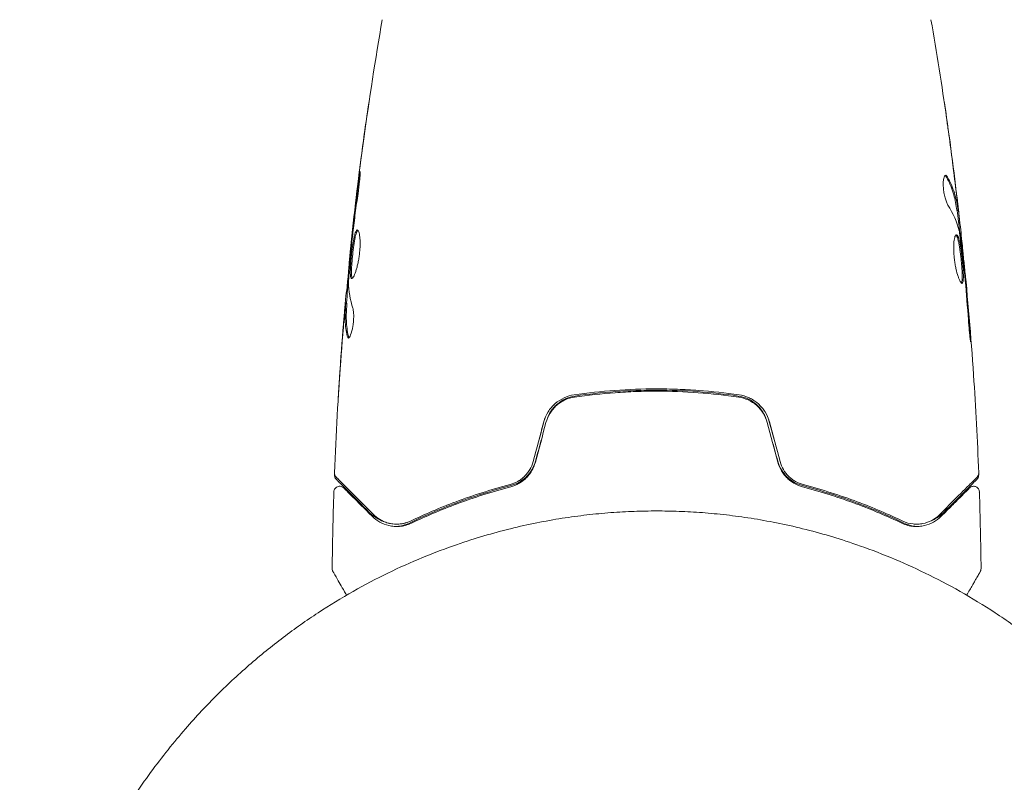
# Model space of a CAD drawing. Units: millimetres. Extents: x -5127 to 5704, y -5484 to 4045.
# Drawn here: x -55 to 30, y 1116 to 1182 of the extents above; entities that cross this region are included whole.
import ezdxf

# ---------------------------------------------------------------- set-up
doc = ezdxf.new("R2010")
doc.units = ezdxf.units.MM
doc.header["$LTSCALE"] = 20
doc.layers.add('2d', color=230, linetype='Continuous')

msp = doc.modelspace()

# ---------------------------------------------------------------- linework, layer by layer
at = {"layer": '2d', "lineweight": 0}
for p, q in [((25.933, 1165.449), (26.034, 1165.449)), ((26.086, 1164.408), (26.168, 1164.408)), ((-26.404, 1161.765), (-26.471, 1161.765)), ((26.41, 1161.649), (26.475, 1161.649)), ((-26.542, 1160.865), (-26.554, 1160.865)), ((26.469, 1161.135), (26.535, 1161.135)), ((-26.69, 1158.492), (-26.782, 1158.492)), ((-26.751, 1157.451), (-26.851, 1157.451))]:
    msp.add_line(p, q, dxfattribs=at)
for points, knots in [([(-26.471, 1161.765), (-26.131, 1165.059), (-25.736, 1168.347), (-24.815, 1175.062), (-24.283, 1178.488), (-23.692, 1181.904)], [0, 0, 0, 0, 10.001335, 10.001335, 20.470445, 20.470445, 20.470445, 20.470445]), ([(-26.314, 1163.253), (-25.999, 1166.185), (-25.641, 1169.113), (-25.125, 1172.868), (-25.007, 1173.701), (-24.886, 1174.533)], [1.154398, 1.154398, 1.154398, 1.154398, 10.001335, 10.001335, 12.524522, 12.524522, 12.524522, 12.524522]), ([(24.886, 1174.533), (24.886, 1174.533), (24.886, 1174.533), (24.886, 1174.533), (24.886, 1174.533), (24.886, 1174.533)], [0.00269732616, 0.00269732616, 0.00269732616, 0.00269732616, 0.00269790857, 0.00269790857, 0.00270888133, 0.00270888133, 0.00270888133, 0.00270888133]), ([(25.038, 1173.397), (25.044, 1173.357), (25.05, 1173.311), (25.066, 1173.199), (25.076, 1173.129), (25.097, 1172.979), (25.108, 1172.897), (25.144, 1172.642), (25.17, 1172.456), (25.197, 1172.262)], [0.003802953, 0.003802953, 0.003802953, 0.003802953, 0.004028258, 0.004028258, 0.004321052, 0.004321052, 0.004613847, 0.004613847, 0.005199436, 0.005199436, 0.005199436, 0.005199436]), ([(-25.734, 1167.957), (-25.712, 1168.123), (-25.691, 1168.273), (-25.663, 1168.463), (-25.654, 1168.519), (-25.638, 1168.619), (-25.631, 1168.662), (-25.613, 1168.765), (-25.607, 1168.801), (-25.598, 1168.802), (-25.596, 1168.767), (-25.598, 1168.665), (-25.599, 1168.622), (-25.603, 1168.523), (-25.607, 1168.466), (-25.615, 1168.34), (-25.62, 1168.269), (-25.632, 1168.121), (-25.639, 1168.043), (-25.679, 1167.627), (-25.726, 1167.248), (-25.777, 1166.915)], [0, 0, 0, 0, 0.000536546, 0.000536546, 0.000804819, 0.000804819, 0.001073092, 0.001073092, 0.001609638, 0.001609638, 0.002146183, 0.002146183, 0.002414456, 0.002414456, 0.002682729, 0.002682729, 0.002951002, 0.002951002, 0.003219275, 0.003219275, 0.004292367, 0.004292367, 0.004292367, 0.004292367]), ([(24.963, 1168.472), (24.927, 1168.472), (24.893, 1168.447), (24.834, 1168.35), (24.808, 1168.277), (24.769, 1168.091), (24.756, 1167.976), (24.745, 1167.719), (24.748, 1167.575), (24.77, 1167.278), (24.789, 1167.123), (24.84, 1166.822), (24.873, 1166.675), (24.946, 1166.405), (24.987, 1166.28), (25.071, 1166.066), (25.115, 1165.975), (25.158, 1165.905)], [0.000672322, 0.000672322, 0.000672322, 0.000672322, 0.001130161, 0.001130161, 0.001588, 0.001588, 0.002045839, 0.002045839, 0.002503678, 0.002503678, 0.002961518, 0.002961518, 0.003419357, 0.003419357, 0.003877196, 0.003877196, 0.004335035, 0.004335035, 0.004335035, 0.004335035]), ([(25.127, 1168.318), (25.099, 1168.369), (25.071, 1168.407), (25.016, 1168.459), (24.989, 1168.472), (24.963, 1168.472)], [0, 0, 0, 0, 0.0003361609, 0.0003361609, 0.0006723218, 0.0006723218, 0.0006723218, 0.0006723218]), ([(25.023, 1168.318), (25.267, 1167.871), (25.462, 1167.422), (25.68, 1166.742), (25.74, 1166.515), (25.835, 1166.059), (25.866, 1165.829), (25.903, 1165.6)], [0, 0, 0, 0, 0.002970524, 0.002970524, 0.004455786, 0.004455786, 0.005941048, 0.005941048, 0.005941048, 0.005941048]), ([(26.003, 1165.6), (25.967, 1165.829), (25.936, 1166.059), (25.841, 1166.515), (25.781, 1166.742), (25.564, 1167.422), (25.37, 1167.871), (25.127, 1168.318)], [0, 0, 0, 0, 0.001485171, 0.001485171, 0.002970341, 0.002970341, 0.005940682, 0.005940682, 0.005940682, 0.005940682]), ([(25.807, 1167.557), (25.848, 1167.22), (25.885, 1166.901), (25.954, 1166.3), (25.983, 1166.032), (26.007, 1165.801)], [0, 0, 0, 0, 0.001015532, 0.001015532, 0.002031065, 0.002031065, 0.002031065, 0.002031065]), ([(-25.777, 1166.915), (-25.863, 1166.35), (-25.944, 1165.783), (-26.093, 1164.65), (-26.16, 1164.082), (-26.227, 1163.514)], [0, 0, 0, 0, 0.001845834, 0.001845834, 0.003691668, 0.003691668, 0.003691668, 0.003691668]), ([(26.162, 1164.573), (26.158, 1164.611), (26.152, 1164.675), (26.133, 1164.853), (26.121, 1164.962), (26.078, 1165.35), (26.04, 1165.674), (26.001, 1166.011)], [0, 0, 0, 0, 0.000502775, 0.000502775, 0.001005549, 0.001005549, 0.002011098, 0.002011098, 0.002011098, 0.002011098]), ([(26.007, 1165.801), (26.017, 1165.708), (26.024, 1165.633), (26.034, 1165.517), (26.036, 1165.479), (26.035, 1165.425), (26.024, 1165.474), (26.003, 1165.6)], [0, 0, 0, 0, 0.000405419, 0.000405419, 0.000810838, 0.000810838, 0.001621676, 0.001621676, 0.001621676, 0.001621676]), ([(25.903, 1165.6), (25.913, 1165.537), (25.921, 1165.494), (25.93, 1165.456), (25.932, 1165.449), (25.933, 1165.449)], [0, 0, 0, 0, 0.0004054221, 0.0004054221, 0.0006379335, 0.0006379335, 0.0006379335, 0.0006379335]), ([(25.967, 1165.449), (26.041, 1164.814), (26.112, 1164.178), (26.206, 1163.321), (26.23, 1163.1), (26.253, 1162.879)], [8.06827, 8.06827, 8.06827, 8.06827, 10.001335, 10.001335, 10.671994, 10.671994, 10.671994, 10.671994]), ([(-26.326, 1159.552), (-26.348, 1159.552), (-26.366, 1159.566), (-26.398, 1159.619), (-26.411, 1159.66), (-26.432, 1159.766), (-26.439, 1159.831), (-26.448, 1159.985), (-26.45, 1160.074), (-26.448, 1160.368), (-26.436, 1160.605), (-26.408, 1160.987), (-26.397, 1161.121), (-26.373, 1161.392), (-26.359, 1161.529), (-26.329, 1161.804), (-26.313, 1161.943), (-26.279, 1162.212), (-26.262, 1162.343), (-26.206, 1162.724), (-26.165, 1162.953), (-26.101, 1163.244), (-26.079, 1163.329), (-26.034, 1163.48), (-26.01, 1163.545), (-25.964, 1163.648), (-25.94, 1163.688), (-25.893, 1163.741), (-25.869, 1163.754), (-25.846, 1163.754)], [0, 0, 0, 0, 0.0004136, 0.0004136, 0.0008272, 0.0008272, 0.0012408, 0.0012408, 0.0016544, 0.0016544, 0.0024816, 0.0024816, 0.0028952, 0.0028952, 0.0033088, 0.0033088, 0.0037224, 0.0037224, 0.004136, 0.004136, 0.0049632, 0.0049632, 0.0053768, 0.0053768, 0.0057904, 0.0057904, 0.006203999, 0.006203999, 0.006617599, 0.006617599, 0.006617599, 0.006617599]), ([(-25.796, 1163.732), (-25.802, 1163.727), (-25.808, 1163.721), (-25.838, 1163.688), (-25.862, 1163.648), (-25.932, 1163.494), (-25.978, 1163.339), (-26.042, 1163.052), (-26.063, 1162.945), (-26.104, 1162.718), (-26.123, 1162.598), (-26.16, 1162.346), (-26.178, 1162.212), (-26.212, 1161.944), (-26.228, 1161.808), (-26.273, 1161.393), (-26.298, 1161.119), (-26.326, 1160.732), (-26.333, 1160.611), (-26.344, 1160.381), (-26.347, 1160.271), (-26.349, 1160.075), (-26.347, 1159.987), (-26.338, 1159.832), (-26.33, 1159.766), (-26.308, 1159.65), (-26.291, 1159.604), (-26.271, 1159.578)], [0.006959302, 0.006959302, 0.006959302, 0.006959302, 0.007065717, 0.007065717, 0.007479037, 0.007479037, 0.008305676, 0.008305676, 0.008718996, 0.008718996, 0.009132316, 0.009132316, 0.009545635, 0.009545635, 0.009958955, 0.009958955, 0.010785595, 0.010785595, 0.011198915, 0.011198915, 0.011612234, 0.011612234, 0.012025554, 0.012025554, 0.012438874, 0.012438874, 0.012937835, 0.012937835, 0.012937835, 0.012937835]), ([(-25.846, 1163.754), (-25.8, 1163.754), (-25.755, 1163.699), (-25.678, 1163.489), (-25.646, 1163.332), (-25.616, 1163.038), (-25.609, 1162.928), (-25.601, 1162.696), (-25.6, 1162.574), (-25.607, 1162.315), (-25.614, 1162.18), (-25.634, 1161.908), (-25.648, 1161.769), (-25.683, 1161.491), (-25.703, 1161.355), (-25.749, 1161.086), (-25.775, 1160.954), (-25.83, 1160.703), (-25.86, 1160.584), (-25.921, 1160.359), (-25.953, 1160.253), (-26.048, 1159.969), (-26.113, 1159.815), (-26.23, 1159.608), (-26.283, 1159.552), (-26.326, 1159.552)], [0.006617599, 0.006617599, 0.006617599, 0.006617599, 0.007449314, 0.007449314, 0.008281029, 0.008281029, 0.008696886, 0.008696886, 0.009112744, 0.009112744, 0.009528601, 0.009528601, 0.009944458, 0.009944458, 0.010360316, 0.010360316, 0.010776173, 0.010776173, 0.011192031, 0.011192031, 0.011607888, 0.011607888, 0.012439603, 0.012439603, 0.013271318, 0.013271318, 0.013271318, 0.013271318]), ([(25.895, 1163.348), (25.872, 1163.348), (25.849, 1163.334), (25.806, 1163.281), (25.785, 1163.24), (25.747, 1163.134), (25.73, 1163.07), (25.699, 1162.916), (25.686, 1162.826), (25.666, 1162.63), (25.659, 1162.522), (25.651, 1162.289), (25.651, 1162.165), (25.657, 1161.908), (25.663, 1161.773), (25.684, 1161.499), (25.698, 1161.362), (25.732, 1161.086), (25.752, 1160.946), (25.798, 1160.678), (25.823, 1160.548), (25.906, 1160.169), (25.968, 1159.942), (26.063, 1159.655), (26.094, 1159.57), (26.156, 1159.421), (26.187, 1159.356), (26.246, 1159.252), (26.273, 1159.213), (26.324, 1159.16), (26.348, 1159.146), (26.369, 1159.146)], [0, 0, 0, 0, 0.000415765, 0.000415765, 0.00083153, 0.00083153, 0.001247295, 0.001247295, 0.00166306, 0.00166306, 0.002078825, 0.002078825, 0.002494589, 0.002494589, 0.002910354, 0.002910354, 0.003326119, 0.003326119, 0.003741884, 0.003741884, 0.004157649, 0.004157649, 0.004989179, 0.004989179, 0.005404944, 0.005404944, 0.005820709, 0.005820709, 0.006236474, 0.006236474, 0.006652238, 0.006652238, 0.006652238, 0.006652238]), ([(25.845, 1163.326), (25.851, 1163.321), (25.857, 1163.315), (25.886, 1163.282), (25.91, 1163.242), (25.957, 1163.138), (25.979, 1163.074), (26.024, 1162.924), (26.046, 1162.836), (26.089, 1162.644), (26.109, 1162.539), (26.149, 1162.312), (26.168, 1162.189), (26.223, 1161.812), (26.257, 1161.536), (26.301, 1161.124), (26.315, 1160.985), (26.339, 1160.714), (26.35, 1160.582), (26.368, 1160.327), (26.376, 1160.202), (26.386, 1159.972), (26.389, 1159.865), (26.391, 1159.569), (26.383, 1159.412), (26.352, 1159.253), (26.339, 1159.213), (26.32, 1159.181), (26.317, 1159.176), (26.314, 1159.172)], [0.00030701, 0.00030701, 0.00030701, 0.00030701, 0.000413434, 0.000413434, 0.000826868, 0.000826868, 0.001240303, 0.001240303, 0.001653737, 0.001653737, 0.002067171, 0.002067171, 0.002480605, 0.002480605, 0.003307474, 0.003307474, 0.003720908, 0.003720908, 0.004134342, 0.004134342, 0.004547777, 0.004547777, 0.004961211, 0.004961211, 0.005788079, 0.005788079, 0.006201514, 0.006201514, 0.006283371, 0.006283371, 0.006283371, 0.006283371]), ([(26.369, 1159.146), (26.39, 1159.146), (26.409, 1159.159), (26.441, 1159.213), (26.454, 1159.253), (26.484, 1159.411), (26.492, 1159.568), (26.49, 1159.862), (26.487, 1159.971), (26.477, 1160.201), (26.469, 1160.323), (26.451, 1160.579), (26.44, 1160.713), (26.416, 1160.983), (26.402, 1161.12), (26.373, 1161.398), (26.357, 1161.534), (26.324, 1161.803), (26.306, 1161.936), (26.269, 1162.189), (26.25, 1162.309), (26.211, 1162.536), (26.19, 1162.643), (26.127, 1162.931), (26.081, 1163.086), (25.989, 1163.293), (25.942, 1163.348), (25.895, 1163.348)], [0.006652238, 0.006652238, 0.006652238, 0.006652238, 0.007065568, 0.007065568, 0.007478898, 0.007478898, 0.008305558, 0.008305558, 0.008718887, 0.008718887, 0.009132217, 0.009132217, 0.009545547, 0.009545547, 0.009958877, 0.009958877, 0.010372206, 0.010372206, 0.010785536, 0.010785536, 0.011198866, 0.011198866, 0.011612196, 0.011612196, 0.012438855, 0.012438855, 0.013265515, 0.013265515, 0.013265515, 0.013265515]), ([(26.455, 1161.8), (26.429, 1162.028), (26.401, 1162.255), (26.355, 1162.595), (26.338, 1162.709), (26.307, 1162.936), (26.293, 1163.05), (26.247, 1163.35), (26.209, 1163.537), (26.162, 1163.723)], [0, 0, 0, 0, 0.001475415, 0.001475415, 0.002213123, 0.002213123, 0.002950831, 0.002950831, 0.00416622, 0.00416622, 0.00416622, 0.00416622]), ([(26.162, 1163.518), (26.246, 1162.95), (26.322, 1162.382), (26.459, 1161.244), (26.52, 1160.674), (26.582, 1160.104)], [0, 0, 0, 0, 0.001910154, 0.001910154, 0.003820307, 0.003820307, 0.003820307, 0.003820307]), ([(26.259, 1163.757), (26.296, 1163.42), (26.33, 1163.101), (26.393, 1162.499), (26.42, 1162.232), (26.443, 1162.001)], [0, 0, 0, 0, 0.001014727, 0.001014727, 0.002029454, 0.002029454, 0.002029454, 0.002029454]), ([(-26.306, 1162.796), (-26.361, 1162.227), (-26.416, 1161.659), (-26.515, 1160.521), (-26.56, 1159.952), (-26.6, 1159.382)], [0, 0, 0, 0, 0.00190427, 0.00190427, 0.003808539, 0.003808539, 0.003808539, 0.003808539]), ([(-26.471, 1161.765), (-26.471, 1161.765), (-26.468, 1161.79), (-26.457, 1161.889), (-26.448, 1161.964), (-26.427, 1162.155), (-26.413, 1162.273), (-26.383, 1162.548), (-26.365, 1162.703), (-26.346, 1162.875)], [0, 0, 0, 0, 0.000630412, 0.000630412, 0.001260825, 0.001260825, 0.001891237, 0.001891237, 0.00252165, 0.00252165, 0.00252165, 0.00252165]), ([(-26.695, 1158.692), (-26.695, 1158.692), (-26.695, 1158.693), (-26.698, 1158.72), (-26.699, 1158.76), (-26.696, 1158.867), (-26.693, 1158.931), (-26.682, 1159.085), (-26.675, 1159.174), (-26.651, 1159.466), (-26.631, 1159.701), (-26.596, 1160.081), (-26.584, 1160.214), (-26.558, 1160.485), (-26.544, 1160.621), (-26.517, 1160.895), (-26.502, 1161.034), (-26.474, 1161.302), (-26.46, 1161.433), (-26.438, 1161.63), (-26.431, 1161.699), (-26.423, 1161.765)], [0.000407777, 0.000407777, 0.000407777, 0.000407777, 0.000412022, 0.000412022, 0.000824044, 0.000824044, 0.001236066, 0.001236066, 0.001648088, 0.001648088, 0.002472133, 0.002472133, 0.002884155, 0.002884155, 0.003296177, 0.003296177, 0.003708199, 0.003708199, 0.004120221, 0.004120221, 0.004347439, 0.004347439, 0.004347439, 0.004347439]), ([(-26.554, 1160.865), (-26.555, 1160.865), (-26.554, 1160.89), (-26.545, 1160.989), (-26.539, 1161.063), (-26.521, 1161.255), (-26.509, 1161.373), (-26.487, 1161.59), (-26.479, 1161.675), (-26.47, 1161.765)], [0, 0, 0, 0, 0.000630199, 0.000630199, 0.001260399, 0.001260399, 0.001890598, 0.001890598, 0.002252966, 0.002252966, 0.002252966, 0.002252966]), ([(26.443, 1162.001), (26.452, 1161.908), (26.46, 1161.833), (26.47, 1161.717), (26.474, 1161.679), (26.477, 1161.625), (26.47, 1161.674), (26.455, 1161.8)], [0, 0, 0, 0, 0.000405312, 0.000405312, 0.000810624, 0.000810624, 0.001621247, 0.001621247, 0.001621247, 0.001621247]), ([(26.518, 1161.135), (26.514, 1161.183), (26.509, 1161.235), (26.493, 1161.4), (26.482, 1161.521), (26.469, 1161.649)], [0.0007873995, 0.0007873995, 0.0007873995, 0.0007873995, 0.0010045611, 0.0010045611, 0.0014286352, 0.0014286352, 0.0014286352, 0.0014286352]), ([(26.636, 1160.025), (26.62, 1160.197), (26.606, 1160.351), (26.581, 1160.625), (26.57, 1160.745), (26.553, 1160.936), (26.546, 1161.01), (26.537, 1161.11), (26.535, 1161.135), (26.535, 1161.135)], [0, 0, 0, 0, 0.000630096, 0.000630096, 0.001260193, 0.001260193, 0.001890289, 0.001890289, 0.002520386, 0.002520386, 0.002520386, 0.002520386]), ([(26.535, 1161.135), (26.868, 1157.84), (27.145, 1154.54), (27.556, 1148.423), (27.705, 1145.606), (27.814, 1142.788)], [0, 0, 0, 0, 10.001335, 10.001335, 18.519664, 18.519664, 18.519664, 18.519664]), ([(-26.732, 1158.492), (-26.73, 1158.492), (-26.727, 1158.502), (-26.718, 1158.544), (-26.713, 1158.576), (-26.7, 1158.658), (-26.692, 1158.709), (-26.673, 1158.828), (-26.662, 1158.897), (-26.646, 1158.993), (-26.643, 1159.014), (-26.639, 1159.036)], [0, 0, 0, 0, 0.00032099, 0.00032099, 0.000641981, 0.000641981, 0.000962971, 0.000962971, 0.001283961, 0.001283961, 0.00137276, 0.00137276, 0.00137276, 0.00137276]), ([(-26.933, 1156.889), (-26.919, 1157.058), (-26.904, 1157.221), (-26.877, 1157.534), (-26.864, 1157.679), (-26.829, 1158.066), (-26.812, 1158.25), (-26.803, 1158.327)], [0, 0, 0, 0, 0.000502086, 0.000502086, 0.001004171, 0.001004171, 0.002008343, 0.002008343, 0.002008343, 0.002008343]), ([(-27.814, 1142.788), (-27.686, 1146.097), (-27.503, 1149.404), (-27.153, 1154.254), (-27.029, 1155.802), (-26.893, 1157.348)], [0, 0, 0, 0, 10.001335, 10.001335, 14.690563, 14.690563, 14.690563, 14.690563]), ([(-26.717, 1154.582), (-26.817, 1155.034), (-26.876, 1155.487), (-26.902, 1156.166), (-26.898, 1156.393), (-26.876, 1156.846), (-26.866, 1157.073), (-26.854, 1157.3)], [0, 0, 0, 0, 0.002938605, 0.002938605, 0.004407908, 0.004407908, 0.005877211, 0.005877211, 0.005877211, 0.005877211]), ([(-26.854, 1157.3), (-26.851, 1157.363), (-26.849, 1157.407), (-26.85, 1157.454), (-26.851, 1157.457), (-26.862, 1157.404), (-26.875, 1157.285), (-26.893, 1157.099)], [0, 0, 0, 0, 0.000405292, 0.000405292, 0.000810583, 0.000810583, 0.001621167, 0.001621167, 0.001621167, 0.001621167]), ([(-26.754, 1157.3), (-26.766, 1157.073), (-26.776, 1156.846), (-26.798, 1156.393), (-26.801, 1156.166), (-26.775, 1155.487), (-26.716, 1155.034), (-26.615, 1154.582)], [0, 0, 0, 0, 0.001469311, 0.001469311, 0.002938621, 0.002938621, 0.005877242, 0.005877242, 0.005877242, 0.005877242]), ([(-26.893, 1157.099), (-26.916, 1156.868), (-26.941, 1156.602), (-26.994, 1156), (-27.022, 1155.68), (-27.049, 1155.343)], [0, 0, 0, 0, 0.001013465, 0.001013465, 0.00202693, 0.00202693, 0.00202693, 0.00202693]), ([(-26.231, 1156.995), (-26.209, 1156.923), (-26.191, 1156.831), (-26.165, 1156.606), (-26.158, 1156.478), (-26.158, 1156.196), (-26.164, 1156.048), (-26.19, 1155.742), (-26.209, 1155.591), (-26.283, 1155.151), (-26.351, 1154.893), (-26.493, 1154.528), (-26.563, 1154.428), (-26.62, 1154.428)], [0, 0, 0, 0, 0.000456133, 0.000456133, 0.000912267, 0.000912267, 0.0013684, 0.0013684, 0.001824534, 0.001824534, 0.0027368, 0.0027368, 0.003649067, 0.003649067, 0.003649067, 0.003649067]), ([(26.925, 1155.985), (26.937, 1155.817), (26.951, 1155.64), (26.974, 1155.371), (26.982, 1155.283), (26.998, 1155.108), (27.006, 1155.021), (27.03, 1154.775), (27.045, 1154.623), (27.071, 1154.372), (27.082, 1154.27), (27.099, 1154.134), (27.106, 1154.098), (27.111, 1154.098), (27.112, 1154.107), (27.112, 1154.142), (27.112, 1154.168), (27.106, 1154.34), (27.088, 1154.609), (27.063, 1154.943)], [0, 0, 0, 0, 0.000535625, 0.000535625, 0.000803438, 0.000803438, 0.001071251, 0.001071251, 0.001606876, 0.001606876, 0.002142502, 0.002142502, 0.002678127, 0.002678127, 0.00294594, 0.00294594, 0.003213752, 0.003213752, 0.004285003, 0.004285003, 0.004285003, 0.004285003]), ([(-26.615, 1154.582), (-26.604, 1154.531), (-26.59, 1154.493), (-26.571, 1154.463), (-26.568, 1154.459), (-26.565, 1154.455)], [0, 0, 0, 0, 0.0003297632, 0.0003297632, 0.0003852274, 0.0003852274, 0.0003852274, 0.0003852274]), ([(-27.492, 1149.239), (-27.492, 1149.239), (-27.492, 1149.251), (-27.489, 1149.302), (-27.487, 1149.34), (-27.479, 1149.489), (-27.47, 1149.636), (-27.454, 1149.906), (-27.447, 1150.006), (-27.434, 1150.214), (-27.427, 1150.324), (-27.412, 1150.555), (-27.405, 1150.672), (-27.389, 1150.908), (-27.381, 1151.029), (-27.373, 1151.147)], [0.002335629, 0.002335629, 0.002335629, 0.002335629, 0.002691247, 0.002691247, 0.003046864, 0.003046864, 0.003758098, 0.003758098, 0.004113716, 0.004113716, 0.004469333, 0.004469333, 0.00482495, 0.00482495, 0.005180567, 0.005180567, 0.005180567, 0.005180567]), ([(-27.398, 1150.638), (-27.41, 1150.443), (-27.423, 1150.259), (-27.445, 1149.916), (-27.455, 1149.764), (-27.472, 1149.509), (-27.479, 1149.409), (-27.486, 1149.307), (-27.488, 1149.282), (-27.491, 1149.247), (-27.492, 1149.239), (-27.492, 1149.239)], [0, 0, 0, 0, 0.000583907, 0.000583907, 0.001167815, 0.001167815, 0.001751722, 0.001751722, 0.002043676, 0.002043676, 0.002335629, 0.002335629, 0.002335629, 0.002335629]), ([(-7.116, 1149.525), (-7.72, 1149.437), (-8.293, 1149.177), (-8.995, 1148.563), (-9.2, 1148.324), (-9.537, 1147.786), (-9.663, 1147.496), (-9.746, 1147.186)], [0, 0, 0, 0, 0.001914168, 0.001914168, 0.002871252, 0.002871252, 0.003828336, 0.003828336, 0.003828336, 0.003828336]), ([(7.116, 1149.525), (5.958, 1149.693), (4.786, 1149.822), (3.003, 1149.952), (2.404, 1149.984), (1.199, 1150.028), (0.59, 1150.039), (-1.226, 1150.039), (-2.423, 1149.994), (-4.789, 1149.821), (-5.959, 1149.693), (-7.116, 1149.525)], [0, 0, 0, 0, 0.0036116, 0.0036116, 0.0054174, 0.0054174, 0.0072232, 0.0072232, 0.01083479, 0.01083479, 0.01444639, 0.01444639, 0.01444639, 0.01444639]), ([(-7.087, 1149.327), (-5.932, 1149.495), (-4.763, 1149.623), (-2.986, 1149.752), (-2.39, 1149.785), (-1.19, 1149.829), (-0.584, 1149.839), (1.22, 1149.839), (2.41, 1149.794), (4.766, 1149.622), (5.933, 1149.495), (7.087, 1149.327)], [0, 0, 0, 0, 0.0035954, 0.0035954, 0.00539309, 0.00539309, 0.00719079, 0.00719079, 0.01078619, 0.01078619, 0.01438158, 0.01438158, 0.01438158, 0.01438158]), ([(-7.047, 1149.423), (-5.895, 1149.589), (-4.733, 1149.716), (-2.384, 1149.886), (-1.198, 1149.929), (0, 1149.929)], [0, 0, 0, 0, 0.003558805, 0.003558805, 0.007117609, 0.007117609, 0.007117609, 0.007117609]), ([(0, 1149.929), (1.198, 1149.929), (2.384, 1149.886), (4.733, 1149.716), (5.895, 1149.589), (7.047, 1149.423)], [0, 0, 0, 0, 0.003558805, 0.003558805, 0.007117609, 0.007117609, 0.007117609, 0.007117609]), ([(9.746, 1147.186), (9.663, 1147.497), (9.533, 1147.793), (9.199, 1148.325), (8.99, 1148.568), (8.641, 1148.872), (8.518, 1148.964), (8.261, 1149.13), (8.124, 1149.205), (7.708, 1149.395), (7.418, 1149.481), (7.116, 1149.525)], [0, 0, 0, 0, 0.000962618, 0.000962618, 0.001925236, 0.001925236, 0.002406545, 0.002406545, 0.002887854, 0.002887854, 0.003850472, 0.003850472, 0.003850472, 0.003850472]), ([(-9.553, 1147.134), (-9.476, 1147.421), (-9.356, 1147.696), (-9.125, 1148.068), (-9.039, 1148.186), (-8.849, 1148.41), (-8.745, 1148.515), (-8.528, 1148.706), (-8.413, 1148.794), (-8.17, 1148.951), (-8.042, 1149.022), (-7.648, 1149.204), (-7.374, 1149.285), (-7.087, 1149.327)], [0, 0, 0, 0, 0.000889055, 0.000889055, 0.001333583, 0.001333583, 0.00177811, 0.00177811, 0.002222638, 0.002222638, 0.002667165, 0.002667165, 0.00355622, 0.00355622, 0.00355622, 0.00355622]), ([(-9.425, 1147.511), (-9.354, 1147.698), (-9.265, 1147.879), (-9.082, 1148.171), (-8.996, 1148.288), (-8.807, 1148.509), (-8.703, 1148.615), (-8.485, 1148.806), (-8.37, 1148.893), (-8.128, 1149.05), (-8, 1149.12), (-7.605, 1149.301), (-7.332, 1149.381), (-7.047, 1149.423)], [0.000274925, 0.000274925, 0.000274925, 0.000274925, 0.00087853, 0.00087853, 0.001317796, 0.001317796, 0.001757061, 0.001757061, 0.002196326, 0.002196326, 0.002635591, 0.002635591, 0.003514121, 0.003514121, 0.003514121, 0.003514121]), ([(7.047, 1149.423), (7.616, 1149.34), (8.16, 1149.091), (8.817, 1148.514), (9.006, 1148.292), (9.267, 1147.874), (9.355, 1147.697), (9.424, 1147.513)], [0, 0, 0, 0, 0.001751348, 0.001751348, 0.002627023, 0.002627023, 0.003224784, 0.003224784, 0.003224784, 0.003224784]), ([(7.087, 1149.327), (7.659, 1149.243), (8.203, 1148.993), (8.859, 1148.414), (9.049, 1148.19), (9.36, 1147.689), (9.476, 1147.421), (9.553, 1147.134)], [0, 0, 0, 0, 0.001770151, 0.001770151, 0.002655226, 0.002655226, 0.003540301, 0.003540301, 0.003540301, 0.003540301]), ([(-10.663, 1143.764), (-10.729, 1143.518), (-10.828, 1143.285), (-11.018, 1142.961), (-11.09, 1142.856), (-11.244, 1142.66), (-11.327, 1142.568), (-11.502, 1142.398), (-11.594, 1142.319), (-11.789, 1142.173), (-11.892, 1142.106), (-12.206, 1141.93), (-12.424, 1141.842), (-12.651, 1141.782)], [0, 0, 0, 0, 0.000765347, 0.000765347, 0.00114802, 0.00114802, 0.001530694, 0.001530694, 0.001913367, 0.001913367, 0.00229604, 0.00229604, 0.003061387, 0.003061387, 0.003061387, 0.003061387]), ([(-12.6, 1141.589), (-12.367, 1141.651), (-12.135, 1141.742), (-11.804, 1141.925), (-11.697, 1141.994), (-11.488, 1142.147), (-11.386, 1142.233), (-11.195, 1142.416), (-11.105, 1142.514), (-10.938, 1142.724), (-10.86, 1142.837), (-10.649, 1143.191), (-10.542, 1143.443), (-10.47, 1143.712)], [0, 0, 0, 0, 0.000832155, 0.000832155, 0.001248232, 0.001248232, 0.001664309, 0.001664309, 0.002080386, 0.002080386, 0.002496464, 0.002496464, 0.003328618, 0.003328618, 0.003328618, 0.003328618]), ([(-12.587, 1141.692), (-12.355, 1141.754), (-12.122, 1141.845), (-11.79, 1142.029), (-11.682, 1142.098), (-11.472, 1142.252), (-11.37, 1142.338), (-11.179, 1142.522), (-11.089, 1142.621), (-10.923, 1142.83), (-10.845, 1142.942), (-10.637, 1143.291), (-10.533, 1143.537), (-10.462, 1143.796)], [0, 0, 0, 0, 0.000812522, 0.000812522, 0.001218783, 0.001218783, 0.001625044, 0.001625044, 0.002031305, 0.002031305, 0.002437566, 0.002437566, 0.003250088, 0.003250088, 0.003250088, 0.003250088]), ([(10.462, 1143.796), (10.533, 1143.537), (10.641, 1143.285), (10.916, 1142.824), (11.088, 1142.609), (11.374, 1142.335), (11.474, 1142.251), (11.683, 1142.098), (11.793, 1142.027), (12.127, 1141.843), (12.355, 1141.754), (12.587, 1141.692)], [0, 0, 0, 0, 0.000815745, 0.000815745, 0.001631491, 0.001631491, 0.002039364, 0.002039364, 0.002447236, 0.002447236, 0.003262982, 0.003262982, 0.003262982, 0.003262982]), ([(10.47, 1143.712), (10.542, 1143.443), (10.651, 1143.187), (10.861, 1142.836), (10.939, 1142.723), (11.108, 1142.511), (11.198, 1142.413), (11.389, 1142.231), (11.488, 1142.147), (11.698, 1141.993), (11.807, 1141.924), (12.139, 1141.741), (12.367, 1141.651), (12.6, 1141.589)], [0, 0, 0, 0, 0.000837423, 0.000837423, 0.001256134, 0.001256134, 0.001674846, 0.001674846, 0.002093557, 0.002093557, 0.002512269, 0.002512269, 0.003349692, 0.003349692, 0.003349692, 0.003349692]), ([(12.651, 1141.782), (12.425, 1141.842), (12.202, 1141.932), (11.89, 1142.108), (11.789, 1142.173), (11.594, 1142.319), (11.5, 1142.399), (11.236, 1142.657), (11.081, 1142.854), (10.826, 1143.287), (10.729, 1143.518), (10.663, 1143.764)], [0, 0, 0, 0, 0.000760497, 0.000760497, 0.001140745, 0.001140745, 0.001520994, 0.001520994, 0.002281491, 0.002281491, 0.003041988, 0.003041988, 0.003041988, 0.003041988]), ([(-27.668, 1142.416), (-27.683, 1142.431), (-27.697, 1142.447), (-27.723, 1142.48), (-27.734, 1142.498), (-27.766, 1142.552), (-27.783, 1142.591), (-27.809, 1142.682), (-27.816, 1142.736), (-27.814, 1142.788)], [0, 0, 0, 0, 0.063877, 0.063877, 0.1267226, 0.1267226, 0.2526866, 0.2526866, 0.41085, 0.41085, 0.41085, 0.41085]), ([(27.814, 1142.788), (27.816, 1142.734), (27.809, 1142.679), (27.778, 1142.576), (27.754, 1142.526), (27.706, 1142.458), (27.688, 1142.436), (27.668, 1142.416)], [0, 0, 0, 0, 0.1620246, 0.1620246, 0.3245698, 0.3245698, 0.4103895, 0.4103895, 0.4103895, 0.4103895]), ([(-27.666, 1142.236), (-27.681, 1142.251), (-27.695, 1142.267), (-27.721, 1142.3), (-27.733, 1142.318), (-27.765, 1142.372), (-27.782, 1142.411), (-27.808, 1142.502), (-27.814, 1142.556), (-27.812, 1142.608)], [0, 0, 0, 0, 0.0637428, 0.0637428, 0.1264606, 0.1264606, 0.2524247, 0.2524247, 0.4105881, 0.4105881, 0.4105881, 0.4105881]), ([(-24.431, 1139.179), (-25.258, 1140.006), (-25.952, 1140.7), (-26.621, 1141.369), (-26.745, 1141.493), (-26.971, 1141.719), (-27.073, 1141.821), (-27.341, 1142.089), (-27.468, 1142.216), (-27.578, 1142.326), (-27.601, 1142.349), (-27.619, 1142.367), (-27.625, 1142.373), (-27.642, 1142.39), (-27.649, 1142.397), (-27.663, 1142.411), (-27.668, 1142.416), (-27.668, 1142.416)], [0, 0, 0, 0, 0.00604989, 0.00604989, 0.00756236, 0.00756236, 0.00907483, 0.00907483, 0.01209978, 0.01209978, 0.01361225, 0.01361225, 0.01512472, 0.01512472, 0.01814967, 0.01814967, 0.02364717, 0.02364717, 0.02364717, 0.02364717]), ([(-24.78, 1139.349), (-25.5, 1140.07), (-26.112, 1140.682), (-26.828, 1141.397), (-27.032, 1141.602), (-27.353, 1141.922), (-27.471, 1142.04), (-27.578, 1142.148), (-27.602, 1142.172), (-27.62, 1142.19), (-27.622, 1142.192), (-27.628, 1142.197), (-27.63, 1142.2), (-27.643, 1142.212), (-27.649, 1142.219), (-27.662, 1142.232), (-27.666, 1142.236), (-27.666, 1142.236), (-27.666, 1142.236), (-27.666, 1142.236)], [0, 0, 0, 0, 0.00578762, 0.00578762, 0.00868142, 0.00868142, 0.01157523, 0.01157523, 0.01302214, 0.01302214, 0.01374559, 0.01374559, 0.01446904, 0.01446904, 0.01736285, 0.01736285, 0.02315047, 0.02315047, 0.02317495, 0.02317495, 0.02317495, 0.02317495]), ([(27.668, 1142.416), (27.668, 1142.416), (27.663, 1142.411), (27.649, 1142.397), (27.642, 1142.39), (27.627, 1142.375), (27.624, 1142.372), (27.617, 1142.365), (27.614, 1142.362), (27.599, 1142.347), (27.575, 1142.323), (27.463, 1142.211), (27.334, 1142.082), (27.067, 1141.815), (26.964, 1141.712), (26.738, 1141.486), (26.615, 1141.363), (25.946, 1140.694), (25.253, 1140.001), (24.431, 1139.179)], [0.02464336, 0.02464336, 0.02464336, 0.02464336, 0.03015026, 0.03015026, 0.03316528, 0.03316528, 0.03391904, 0.03391904, 0.0346728, 0.0346728, 0.03618031, 0.03618031, 0.03919533, 0.03919533, 0.04070285, 0.04070285, 0.04221036, 0.04221036, 0.04824041, 0.04824041, 0.04824041, 0.04824041]), ([(27.666, 1142.236), (27.666, 1142.236), (27.662, 1142.232), (27.649, 1142.219), (27.643, 1142.213), (27.631, 1142.2), (27.628, 1142.198), (27.623, 1142.192), (27.621, 1142.19), (27.604, 1142.173), (27.58, 1142.15), (27.473, 1142.043), (27.355, 1141.924), (27.029, 1141.599), (26.826, 1141.395), (26.113, 1140.682), (25.502, 1140.071), (24.78, 1139.349)], [0.02317495, 0.02317495, 0.02317495, 0.02317495, 0.02893808, 0.02893808, 0.03183189, 0.03183189, 0.03255534, 0.03255534, 0.0332788, 0.0332788, 0.0347257, 0.0347257, 0.03761951, 0.03761951, 0.04051332, 0.04051332, 0.04630093, 0.04630093, 0.04630093, 0.04630093]), ([(27.812, 1142.608), (27.814, 1142.554), (27.807, 1142.499), (27.777, 1142.396), (27.753, 1142.346), (27.705, 1142.278), (27.686, 1142.256), (27.666, 1142.236)], [0, 0, 0, 0, 0.1620244, 0.1620244, 0.3245694, 0.3245694, 0.4101284, 0.4101284, 0.4101284, 0.4101284]), ([(-27.872, 1141.147), (-27.871, 1141.201), (-27.86, 1141.255), (-27.822, 1141.357), (-27.794, 1141.405), (-27.726, 1141.489), (-27.684, 1141.526), (-27.592, 1141.583), (-27.541, 1141.605), (-27.435, 1141.63), (-27.38, 1141.634), (-27.272, 1141.623), (-27.218, 1141.609), (-27.119, 1141.565), (-27.073, 1141.534), (-27.028, 1141.493), (-27.024, 1141.489), (-27.019, 1141.484)], [0, 0, 0, 0, 0.16195, 0.16195, 0.324498, 0.324498, 0.487024, 0.487024, 0.649551, 0.649551, 0.812077, 0.812077, 0.974604, 0.974604, 1.137131, 1.137131, 1.15657, 1.15657, 1.15657, 1.15657]), ([(-27.019, 1141.484), (-27.019, 1141.484), (-27.015, 1141.481), (-27.005, 1141.47), (-27, 1141.465), (-26.989, 1141.454), (-26.984, 1141.449), (-26.976, 1141.441), (-26.973, 1141.438), (-26.967, 1141.432), (-26.964, 1141.429), (-26.929, 1141.394), (-26.853, 1141.318), (-26.67, 1141.135), (-26.597, 1141.062), (-26.431, 1140.896), (-26.337, 1140.803), (-25.823, 1140.288), (-25.261, 1139.726), (-24.572, 1139.037)], [0.02275047, 0.02275047, 0.02275047, 0.02275047, 0.02787328, 0.02787328, 0.0306606, 0.0306606, 0.03205427, 0.03205427, 0.0327511, 0.0327511, 0.03344793, 0.03344793, 0.03623526, 0.03623526, 0.03762892, 0.03762892, 0.03902259, 0.03902259, 0.04459724, 0.04459724, 0.04459724, 0.04459724]), ([(-21.351, 1138.459), (-20.117, 1139.053), (-18.767, 1139.639), (-15.848, 1140.735), (-14.278, 1141.245), (-12.587, 1141.692)], [0, 0, 0, 0, 0.00564355, 0.00564355, 0.01128709, 0.01128709, 0.01128709, 0.01128709]), ([(-12.651, 1141.782), (-14.34, 1141.335), (-15.89, 1140.83), (-18.751, 1139.76), (-20.061, 1139.195), (-21.248, 1138.63)], [0, 0, 0, 0, 0.00577336, 0.00577336, 0.01154671, 0.01154671, 0.01154671, 0.01154671]), ([(-21.162, 1138.45), (-19.957, 1139.023), (-18.641, 1139.589), (-15.791, 1140.652), (-14.257, 1141.15), (-12.6, 1141.589)], [0, 0, 0, 0, 0.00561537, 0.00561537, 0.01123074, 0.01123074, 0.01123074, 0.01123074]), ([(12.587, 1141.692), (14.278, 1141.245), (15.848, 1140.735), (18.767, 1139.639), (20.117, 1139.053), (21.351, 1138.459)], [0, 0, 0, 0, 0.00564355, 0.00564355, 0.01128709, 0.01128709, 0.01128709, 0.01128709]), ([(12.6, 1141.589), (14.257, 1141.15), (15.791, 1140.652), (18.641, 1139.589), (19.957, 1139.023), (21.162, 1138.45)], [0, 0, 0, 0, 0.00561537, 0.00561537, 0.01123074, 0.01123074, 0.01123074, 0.01123074]), ([(21.248, 1138.63), (20.061, 1139.195), (18.751, 1139.76), (15.89, 1140.83), (14.34, 1141.335), (12.651, 1141.782)], [0, 0, 0, 0, 0.00577336, 0.00577336, 0.01154671, 0.01154671, 0.01154671, 0.01154671]), ([(24.572, 1139.037), (24.914, 1139.379), (25.225, 1139.69), (25.641, 1140.106), (25.772, 1140.237), (26.015, 1140.48), (26.128, 1140.594), (26.643, 1141.108), (26.891, 1141.357), (26.962, 1141.427), (26.966, 1141.431), (26.972, 1141.437), (26.975, 1141.44), (26.983, 1141.448), (26.988, 1141.453), (27, 1141.465), (27.005, 1141.47), (27.015, 1141.48), (27.019, 1141.484), (27.019, 1141.484)], [0, 0, 0, 0, 0.00280724, 0.00280724, 0.00421086, 0.00421086, 0.00561448, 0.00561448, 0.01122897, 0.01122897, 0.01193078, 0.01193078, 0.01263259, 0.01263259, 0.01403621, 0.01403621, 0.01684345, 0.01684345, 0.02211228, 0.02211228, 0.02211228, 0.02211228]), ([(27.019, 1141.484), (27.033, 1141.498), (27.048, 1141.512), (27.079, 1141.536), (27.095, 1141.547), (27.148, 1141.579), (27.187, 1141.597), (27.267, 1141.621), (27.309, 1141.628), (27.393, 1141.632), (27.436, 1141.628), (27.518, 1141.611), (27.558, 1141.597), (27.633, 1141.559), (27.669, 1141.536), (27.732, 1141.481), (27.761, 1141.449), (27.808, 1141.38), (27.828, 1141.342), (27.86, 1141.253), (27.871, 1141.2), (27.872, 1141.147)], [0, 0, 0, 0, 0.059741, 0.059741, 0.118636, 0.118636, 0.2446, 0.2446, 0.370565, 0.370565, 0.496529, 0.496529, 0.622493, 0.622493, 0.748457, 0.748457, 0.874421, 0.874421, 1.000385, 1.000385, 1.158548, 1.158548, 1.158548, 1.158548]), ([(-23.63, 1138.619), (-23.781, 1138.673), (-23.926, 1138.739), (-24.323, 1138.955), (-24.561, 1139.131), (-24.78, 1139.349)], [0.003874198, 0.003874198, 0.003874198, 0.003874198, 0.004723278, 0.004723278, 0.006297704, 0.006297704, 0.006297704, 0.006297704]), ([(24.78, 1139.349), (24.562, 1139.131), (24.32, 1138.953), (23.922, 1138.737), (23.78, 1138.673), (23.633, 1138.62)], [0, 0, 0, 0, 0.00155983, 0.00155983, 0.002381359, 0.002381359, 0.002381359, 0.002381359]), ([(-24.572, 1139.037), (-24.371, 1138.836), (-24.149, 1138.67), (-23.663, 1138.401), (-23.401, 1138.298), (-22.975, 1138.201), (-22.828, 1138.178), (-22.521, 1138.156), (-22.361, 1138.155), (-21.869, 1138.197), (-21.524, 1138.277), (-21.162, 1138.45)], [0, 0, 0, 0, 0.001864837, 0.001864837, 0.003729674, 0.003729674, 0.004662092, 0.004662092, 0.00559451, 0.00559451, 0.007459347, 0.007459347, 0.007459347, 0.007459347]), ([(-21.248, 1138.63), (-21.457, 1138.531), (-21.655, 1138.467), (-22.03, 1138.384), (-22.207, 1138.364), (-22.713, 1138.351), (-23.006, 1138.401), (-23.524, 1138.558), (-23.748, 1138.667), (-24.135, 1138.91), (-24.298, 1139.046), (-24.431, 1139.179)], [0, 0, 0, 0, 0.001140977, 0.001140977, 0.002281954, 0.002281954, 0.004563907, 0.004563907, 0.006845861, 0.006845861, 0.009127814, 0.009127814, 0.009127814, 0.009127814]), ([(-21.248, 1138.63), (-21.55, 1138.486), (-21.855, 1138.407), (-22.439, 1138.343), (-22.721, 1138.358), (-23.129, 1138.438), (-23.262, 1138.475), (-23.518, 1138.567), (-23.642, 1138.621), (-24.002, 1138.812), (-24.225, 1138.973), (-24.431, 1139.179)], [0, 0, 0, 0, 0.001348017, 0.001348017, 0.002696033, 0.002696033, 0.003370042, 0.003370042, 0.00404405, 0.00404405, 0.005392066, 0.005392066, 0.005392066, 0.005392066]), ([(-22.612, 1138.163), (-22.552, 1138.164), (-22.49, 1138.166), (-22.26, 1138.184), (-22.087, 1138.211), (-21.728, 1138.302), (-21.543, 1138.367), (-21.351, 1138.459)], [0.00545037, 0.00545037, 0.00545037, 0.00545037, 0.005809633, 0.005809633, 0.006777905, 0.006777905, 0.007746177, 0.007746177, 0.007746177, 0.007746177]), ([(21.162, 1138.45), (21.526, 1138.276), (21.87, 1138.197), (22.36, 1138.156), (22.518, 1138.155), (22.827, 1138.178), (22.976, 1138.201), (23.405, 1138.299), (23.667, 1138.402), (24.15, 1138.671), (24.371, 1138.836), (24.572, 1139.037)], [0, 0, 0, 0, 0.001851544, 0.001851544, 0.002777316, 0.002777316, 0.003703088, 0.003703088, 0.005554632, 0.005554632, 0.007406175, 0.007406175, 0.007406175, 0.007406175]), ([(24.431, 1139.179), (24.225, 1138.973), (23.997, 1138.809), (23.516, 1138.555), (23.262, 1138.465), (22.858, 1138.385), (22.72, 1138.368), (22.435, 1138.355), (22.289, 1138.359), (21.849, 1138.408), (21.551, 1138.486), (21.248, 1138.63)], [0, 0, 0, 0, 0.001345717, 0.001345717, 0.002691433, 0.002691433, 0.003364292, 0.003364292, 0.00403715, 0.00403715, 0.005382867, 0.005382867, 0.005382867, 0.005382867]), ([(21.351, 1138.459), (21.544, 1138.366), (21.73, 1138.302), (22.089, 1138.21), (22.262, 1138.183), (22.49, 1138.166), (22.551, 1138.164), (22.612, 1138.163)], [0, 0, 0, 0, 0.000964064, 0.000964064, 0.001928127, 0.001928127, 0.002284417, 0.002284417, 0.002284417, 0.002284417]), ([(-27.949, 1134.267), (-27.95, 1134.267), (-27.95, 1134.267), (-27.95, 1134.268), (-27.95, 1134.269), (-27.951, 1134.27), (-27.952, 1134.271), (-27.954, 1134.275), (-27.955, 1134.277), (-27.961, 1134.289), (-27.966, 1134.298), (-27.979, 1134.326), (-27.987, 1134.346), (-28.009, 1134.416), (-28.017, 1134.469), (-28.016, 1134.522)], [0, 0, 0, 0, 0.0004883, 0.0004883, 0.0024414, 0.0024414, 0.0063477, 0.0063477, 0.0141604, 0.0141604, 0.0454251, 0.0454251, 0.1080431, 0.1080431, 0.2662065, 0.2662065, 0.2662065, 0.2662065]), ([(-26.773, 1132.229), (-26.795, 1132.268), (-26.817, 1132.306), (-26.985, 1132.597), (-27.119, 1132.829), (-27.48, 1133.454), (-27.666, 1133.776), (-27.842, 1134.08), (-27.882, 1134.151), (-27.913, 1134.203), (-27.916, 1134.209), (-27.921, 1134.217), (-27.923, 1134.221), (-27.933, 1134.238), (-27.938, 1134.246), (-27.947, 1134.262), (-27.949, 1134.267), (-27.949, 1134.267)], [0.00878602, 0.00878602, 0.00878602, 0.00878602, 0.00905321, 0.00905321, 0.01086385, 0.01086385, 0.01448514, 0.01448514, 0.01629578, 0.01629578, 0.0172011, 0.0172011, 0.01810642, 0.01810642, 0.02172771, 0.02172771, 0.02826335, 0.02826335, 0.02826335, 0.02826335]), ([(27.949, 1134.267), (27.949, 1134.267), (27.947, 1134.262), (27.938, 1134.247), (27.934, 1134.24), (27.924, 1134.223), (27.922, 1134.22), (27.918, 1134.212), (27.916, 1134.209), (27.892, 1134.168), (27.856, 1134.105), (27.748, 1133.917), (27.675, 1133.791), (27.54, 1133.557), (27.49, 1133.471), (27.384, 1133.287), (27.327, 1133.189), (27.121, 1132.832), (26.955, 1132.545), (26.773, 1132.229)], [0.03007316, 0.03007316, 0.03007316, 0.03007316, 0.0365021, 0.0365021, 0.04015231, 0.04015231, 0.04106486, 0.04106486, 0.04197741, 0.04197741, 0.04380252, 0.04380252, 0.04562762, 0.04562762, 0.04654017, 0.04654017, 0.04745273, 0.04745273, 0.04967155, 0.04967155, 0.04967155, 0.04967155]), ([(28.016, 1134.522), (28.017, 1134.468), (28.009, 1134.413), (27.983, 1134.336), (27.973, 1134.312), (27.958, 1134.282), (27.954, 1134.276), (27.951, 1134.269), (27.95, 1134.269), (27.95, 1134.268), (27.95, 1134.268), (27.95, 1134.267), (27.949, 1134.267), (27.949, 1134.267)], [0, 0, 0, 0, 0.1620367, 0.1620367, 0.2425207, 0.2425207, 0.2628468, 0.2628468, 0.264752, 0.264752, 0.2657518, 0.2657518, 0.2662518, 0.2662518, 0.2662518, 0.2662518])]:
    msp.add_open_spline(points, degree=3, knots=knots, dxfattribs=at)
for points in [[(23.692, 1181.904), (24.182, 1179.075), (24.631, 1176.239), (25.038, 1173.397)], [(-24.886, 1174.533), (-24.872, 1174.626), (-24.854, 1174.718), (-24.832, 1174.809)], [(-24.886, 1174.533), (-24.886, 1174.533), (-24.886, 1174.533), (-24.886, 1174.533)], [(24.832, 1174.811), (24.854, 1174.719), (24.872, 1174.626), (24.886, 1174.533)], [(24.886, 1174.533), (25.3, 1171.691), (25.674, 1168.843), (26.007, 1165.991)], [(25.197, 1172.262), (25.413, 1170.696), (25.616, 1169.127), (25.807, 1167.557)], [(25.85, 1167.255), (25.763, 1167.963), (25.673, 1168.671), (25.58, 1169.378)], [(24.912, 1168.455), (24.949, 1168.432), (24.986, 1168.385), (25.023, 1168.318)], [(-26.231, 1163.901), (-26.077, 1165.254), (-25.913, 1166.606), (-25.734, 1167.957)], [(26.001, 1166.011), (25.951, 1166.428), (25.901, 1166.843), (25.85, 1167.255)], [(25.158, 1165.905), (25.609, 1165.175), (25.936, 1164.434), (26.133, 1163.679)], [(26.007, 1165.991), (26.094, 1165.247), (26.178, 1164.502), (26.259, 1163.757)], [(26.168, 1164.408), (26.174, 1164.408), (26.171, 1164.463), (26.162, 1164.573)], [(-26.346, 1162.875), (-26.311, 1163.195), (-26.272, 1163.537), (-26.231, 1163.901)], [(-26.26, 1163.233), (-26.276, 1163.089), (-26.293, 1162.932), (-26.306, 1162.796)], [(-26.227, 1163.514), (-26.238, 1163.422), (-26.249, 1163.328), (-26.26, 1163.233)], [(26.133, 1163.679), (26.142, 1163.643), (26.152, 1163.587), (26.162, 1163.518)], [(-26.454, 1161.765), (-26.562, 1160.675), (-26.663, 1159.583), (-26.757, 1158.492)], [(-26.471, 1161.765), (-26.471, 1161.765), (-26.471, 1161.765), (-26.471, 1161.765)], [(26.535, 1161.135), (26.535, 1161.135), (26.535, 1161.135), (26.535, 1161.135)], [(26.582, 1160.104), (26.597, 1159.969), (26.613, 1159.812), (26.626, 1159.667)], [(26.729, 1158.999), (26.697, 1159.363), (26.666, 1159.705), (26.636, 1160.025)], [(-26.784, 1157.451), (-26.719, 1158.188), (-26.651, 1158.924), (-26.58, 1159.661)], [(-26.6, 1159.382), (-26.605, 1159.314), (-26.607, 1159.257), (-26.606, 1159.221)], [(-26.606, 1159.221), (-26.59, 1158.475), (-26.464, 1157.733), (-26.231, 1156.995)], [(26.626, 1159.667), (26.634, 1159.572), (26.643, 1159.478), (26.651, 1159.386)], [(26.651, 1159.386), (26.749, 1158.253), (26.845, 1157.119), (26.925, 1155.985)], [(27.063, 1154.943), (26.962, 1156.296), (26.851, 1157.648), (26.729, 1158.999)], [(-26.803, 1158.327), (-26.792, 1158.437), (-26.785, 1158.492), (-26.782, 1158.492)], [(-26.751, 1157.45), (-26.748, 1157.45), (-26.749, 1157.399), (-26.754, 1157.3)], [(-27.038, 1155.645), (-27.004, 1156.058), (-26.969, 1156.473), (-26.933, 1156.889)], [(-27.373, 1151.147), (-27.273, 1152.647), (-27.161, 1154.146), (-27.038, 1155.645)], [(-26.898, 1156.128), (-26.898, 1156.127), (-26.898, 1156.126), (-26.898, 1156.125)], [(-27.049, 1155.343), (-27.178, 1153.775), (-27.294, 1152.207), (-27.398, 1150.638)], [(-26.62, 1154.428), (-26.661, 1154.428), (-26.694, 1154.48), (-26.717, 1154.582)], [(-9.746, 1147.186), (-10.052, 1146.046), (-10.358, 1144.905), (-10.663, 1143.764)], [(-10.47, 1143.712), (-10.164, 1144.853), (-9.859, 1145.994), (-9.553, 1147.134)], [(-9.702, 1147.304), (-9.852, 1146.762), (-10.001, 1146.219), (-10.151, 1145.676)], [(-9.612, 1147.581), (-9.647, 1147.49), (-9.677, 1147.398), (-9.702, 1147.304)], [(9.553, 1147.134), (9.859, 1145.994), (10.164, 1144.853), (10.47, 1143.712)], [(9.702, 1147.304), (9.676, 1147.399), (9.645, 1147.493), (9.61, 1147.586)], [(10.151, 1145.676), (10.001, 1146.219), (9.852, 1146.762), (9.702, 1147.304)], [(10.663, 1143.764), (10.358, 1144.905), (10.052, 1146.046), (9.746, 1147.186)], [(-10.462, 1143.796), (-10.294, 1144.406), (-10.126, 1145.015), (-9.958, 1145.624)], [(9.958, 1145.624), (10.126, 1145.015), (10.294, 1144.406), (10.462, 1143.796)], [(-27.814, 1142.788), (-27.814, 1142.788), (-27.814, 1142.788), (-27.814, 1142.788)], [(-27.806, 1142.781), (-27.806, 1142.781), (-27.806, 1142.781), (-27.806, 1142.781)], [(27.806, 1142.781), (27.806, 1142.781), (27.806, 1142.781), (27.806, 1142.781)], [(27.814, 1142.788), (27.814, 1142.788), (27.814, 1142.788), (27.814, 1142.788)], [(-27.812, 1142.608), (-27.811, 1142.638), (-27.81, 1142.668), (-27.809, 1142.698)], [(27.809, 1142.698), (27.81, 1142.668), (27.811, 1142.638), (27.812, 1142.608)], [(-28.016, 1134.522), (-27.993, 1136.731), (-27.945, 1138.939), (-27.872, 1141.147)], [(-27.837, 1141.113), (-27.837, 1141.113), (-27.837, 1141.113), (-27.837, 1141.113)], [(27.837, 1141.113), (27.837, 1141.113), (27.837, 1141.113), (27.837, 1141.113)], [(27.872, 1141.147), (27.945, 1138.939), (27.993, 1136.731), (28.016, 1134.522)], [(-28.016, 1134.522), (-28.016, 1134.522), (-28.016, 1134.522), (-28.016, 1134.522)], [(28.016, 1134.522), (28.016, 1134.522), (28.016, 1134.522), (28.016, 1134.522)]]:
    msp.add_open_spline(points, degree=3, dxfattribs=at)
for points, weights in [([(0, 1139.502), (-27.639, 1139.502), (-55.247, 1120.162), (-54.999, 1081.613)], [1, 0.6655436516, 0.498878876677, 0.500005675233]), ([(54.999, 1081.613), (55.247, 1120.162), (27.639, 1139.502), (0, 1139.502)], [0.500005675233, 0.498878876677, 0.6655436516, 1])]:
    msp.add_rational_spline(points, weights, degree=3, dxfattribs=at)

doc.saveas('drawing.dxf')
